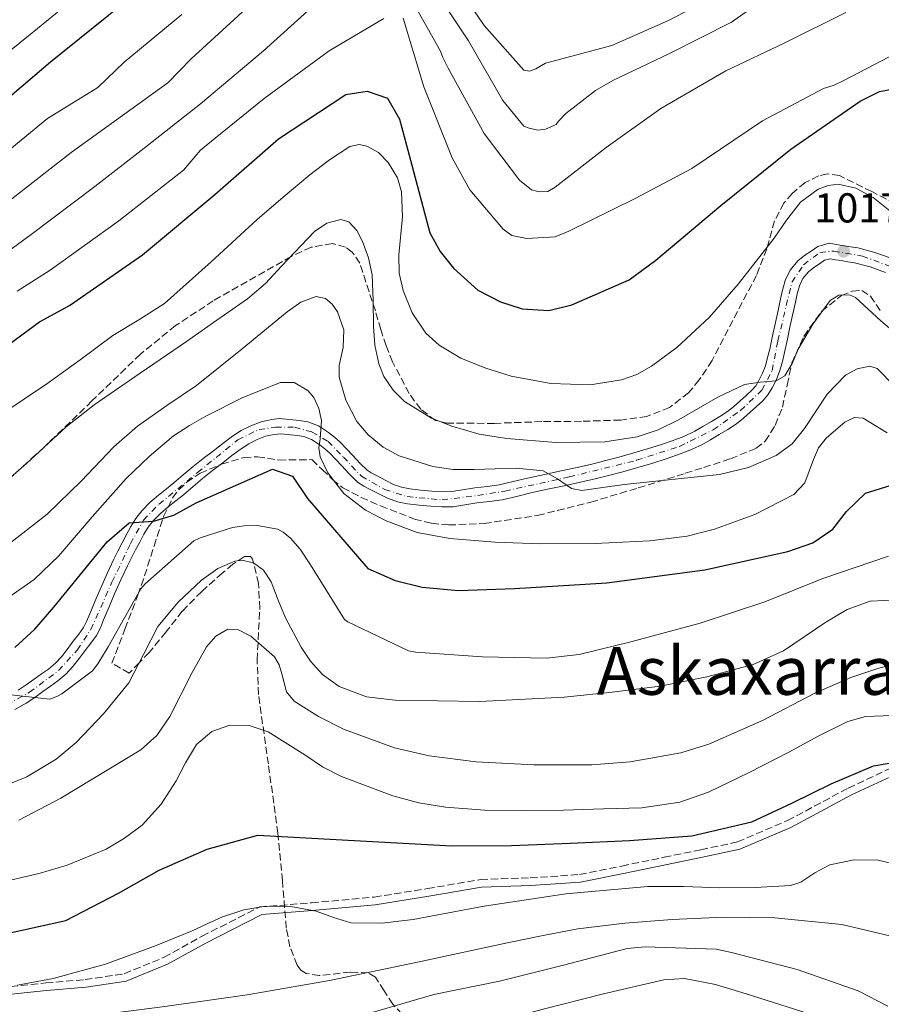
# Model space of a CAD drawing. Units: metres. Extents: x 644436 to 647885, y 4755401 to 4757785.
# Drawn here: x 645791 to 645998, y 4756301 to 4756537 of the extents above; entities that cross this region are included whole.
import ezdxf
from ezdxf.enums import TextEntityAlignment as Align

# ---------------------------------------------------------------- set-up
doc = ezdxf.new("R2010")
doc.units = ezdxf.units.M
doc.header["$MEASUREMENT"] = 0
doc.linetypes.add('DGN Style 3', pattern=[2.435891, 1.739922, -0.695969])
doc.linetypes.add('DGN Style 4', pattern=[2.785615, 1.391938, -0.695969, 0.00174, -0.695969])
for name, color, linetype, lineweight in [('Camino', 7, 'DGN Style 3', 0), ('Cota de punto acotado terreno', 7, 'Continuous', 0), ('Curva de nivel directora', 30, 'Continuous', 30), ('Curva de nivel intermedia', 30, 'Continuous', 0), ('Eje pista sin pavimentar', 7, 'DGN Style 4', 0), ('Línea de pista sin pavimentar', 7, 'Continuous', 0), ('Margen derecho', 7, 'Continuous', 0), ('Pista sin pavimentar', 9, 'Continuous', 0), ('Punto acotado terreno (símbolo)', 7, 'Continuous', 0), ('Texto de Área (paraje) menor', 7, 'Continuous', 0), ('Zona arbolada', 92, 'DGN Style 3', 0)]:
    doc.layers.add(name, color=color, linetype=linetype, lineweight=lineweight)
doc.styles.add('Style-Arial', font='arial.ttf')

# ---------------------------------------------------------------- blocks, each defined once
blk = doc.blocks.new('5PATER')
at = {"layer": 'Punto acotado terreno (símbolo)', "linetype": 'Continuous', "lineweight": 0}
h = blk.add_hatch(color=51, dxfattribs=at)
edge = h.paths.add_edge_path()
edge.add_ellipse((0, 0), major_axis=(-0.11, -0.111), ratio=0.999422, start_angle=0, end_angle=360)

msp = doc.modelspace()

# ---------------------------------------------------------------- linework, layer by layer
at = {"layer": 'Camino', "color": 7, "linetype": 'DGN Style 3', "lineweight": 0}
msp.add_polyline3d([(645788.94, 4756305.26, 968.62), (645797.4, 4756306.1, 968.48), (645806.82, 4756306.92, 968.5), (645816.2, 4756308.32, 968.63), (645825.76, 4756312.27, 968.9), (645834.87, 4756317.32, 969.16), (645848.68, 4756324.35, 969.31), (645861.1, 4756325.32, 969.69), (645876.14, 4756326.72, 970.82), (645888.92, 4756328.74, 971.27), (645901.68, 4756330.94, 971.72), (645913.56, 4756331.33, 972.18), (645925.39, 4756332.12, 972.63), (645935.54, 4756334.16, 972.76), (645945.66, 4756336.25, 972.85), (645954.49, 4756338.06, 973.4), (645963.3, 4756339.95, 973.91), (645975.26, 4756345.06, 974.06), (645989.82, 4756352.86, 974.06), (646000.65, 4756357.95, 974.28)], dxfattribs=at)
at = {"layer": 'Curva de nivel directora', "color": 30, "linetype": 'Continuous', "lineweight": 30, "flags": 128}
for points, elevation in [([(645537.26, 4756538.09), (645555.31, 4756527.15), (645573.64, 4756515.44), (645592.22, 4756503.86), (645611.84, 4756492.82), (645632.61, 4756482.06), (645652.45, 4756472.71), (645667.93, 4756468.07), (645673.77, 4756467.27), (645694.9, 4756465.57), (645702.01, 4756466.09), (645717.87, 4756469.35), (645723.91, 4756471.79), (645744.18, 4756481.72), (645750.57, 4756485.98), (645766.39, 4756498.82), (645781.68, 4756512.81), (645798.51, 4756527.09), (645815.73, 4756540.99)], 1050), ([(645779.4, 4756452.68), (645795.88, 4756464.75), (645803.06, 4756468.63), (645820.57, 4756480.85), (645837.92, 4756495.27), (645853.21, 4756508.61), (645869.33, 4756519.25), (645874.49, 4756520.12), (645879.31, 4756518.4), (645882.25, 4756513.4), (645883.91, 4756507.09), (645889.46, 4756486.09), (645892, 4756481.61), (645895.18, 4756477.65), (645900.97, 4756472.32), (645906.46, 4756469.57), (645911.66, 4756467.85), (645918.01, 4756467.45), (645923.55, 4756468.84), (645937.3, 4756474.78), (645943.68, 4756479.55), (645959.24, 4756492.64), (645976.08, 4756506.15), (645992.7, 4756517.7), (645997.32, 4756519.98), (646002.35, 4756520.98)], 1025), ([(645789.95, 4756386.62), (645794.78, 4756391), (645799.28, 4756396.28), (645812.07, 4756411.93), (645817.37, 4756416.54), (645823.18, 4756416.89), (645828.06, 4756418.32), (645833.43, 4756421.27), (645851.73, 4756429.36), (645856.57, 4756427.71), (645860.17, 4756422.36), (645874.59, 4756405.53), (645881.14, 4756402.65), (645887.67, 4756401.07), (645896.35, 4756400.25), (645909.77, 4756400.74)], 1000), ([(645909.77, 4756400.74), (645931.92, 4756402.15), (645955.45, 4756405.24), (645975.34, 4756409.61), (645981.33, 4756411.73), (645986.11, 4756414.96), (645989.43, 4756419.21), (645994.01, 4756423.62), (645999.87, 4756425.46)], 1000), ([(645764.76, 4756312.85), (645802.2, 4756321.07), (645814.83, 4756327.62), (645824.55, 4756333.21), (645836.05, 4756338.21), (645848.2, 4756341.54), (645862.59, 4756340.75), (645878.66, 4756339.86), (645894.72, 4756338.97), (645909.06, 4756339.08), (645923.21, 4756339.62), (645937.35, 4756340.27), (645952.35, 4756341.37), (645966.74, 4756344.74), (645976.32, 4756349.26), (645985.78, 4756353.92), (645995.86, 4756358.18), (646004.28, 4756359.63)], 975)]:
    msp.add_lwpolyline(points, dxfattribs=dict(at, elevation=elevation))
at = {"layer": 'Curva de nivel intermedia', "color": 30, "linetype": 'Continuous', "lineweight": 0, "flags": 128}
for points, elevation in [([(645892.44, 4756550.7), (645902.55, 4756535.85), (645912.06, 4756525.15), (645913.36, 4756524.91), (645914.9, 4756525.46), (645917.21, 4756526.79), (645933.14, 4756531.01), (645946.7, 4756537.04), (645958.11, 4756543.03)], 1045), ([(645541.69, 4756546.53), (645560.51, 4756535.74), (645579.4, 4756524.45), (645598.09, 4756513.28), (645617.4, 4756502.7), (645638.03, 4756492.53), (645657.79, 4756484.06), (645671.59, 4756480.26), (645695.92, 4756478.3), (645715.4, 4756481.34), (645739.35, 4756491.58), (645744.57, 4756495), (645760.38, 4756506.23), (645775.76, 4756519.27), (645793.22, 4756533.32), (645810.47, 4756547.51)], 1055), ([(645890.48, 4756544.7), (645898.73, 4756532.16), (645907.01, 4756517.81), (645912.04, 4756511.68), (645913.35, 4756511.19), (645915.43, 4756510.7), (645917.23, 4756511), (645919.8, 4756512.08), (645920.31, 4756512.86), (645922.09, 4756514.71)], 1040), ([(645789.23, 4756494.22), (645803.49, 4756505.33), (645826.65, 4756522.07), (645832.25, 4756527.87), (645847.28, 4756541.6)], 1040), ([(645481.58, 4756528.86), (645496.19, 4756522.39), (645512.12, 4756515.42), (645526.84, 4756508.51), (645549.39, 4756494.95), (645568.6, 4756482.6), (645588.24, 4756470.07), (645606.67, 4756459.1), (645623.5, 4756450.09), (645641.68, 4756441.94), (645661.76, 4756434.98), (645680.26, 4756430.54), (645700.55, 4756429.69), (645717.74, 4756434.54), (645735.91, 4756444.18), (645751.82, 4756454.67), (645768.36, 4756466.39), (645785.17, 4756479.37), (645793.84, 4756485.69), (645809.18, 4756497.17), (645820.98, 4756506.43), (645834.51, 4756517.03), (645849.57, 4756529.73), (645861.04, 4756540.04)], 1035), ([(645509.08, 4756540.49), (645524.22, 4756533.77), (645525.01, 4756533.26), (645535.47, 4756527.21), (645559.64, 4756512.39), (645579.73, 4756499.65), (645600.01, 4756487.47), (645618.29, 4756477.35), (645634.17, 4756469.24), (645650.71, 4756461.9), (645670.78, 4756456.42), (645688, 4756454.06), (645701.36, 4756453.94), (645711.03, 4756456.35), (645724.57, 4756461.24), (645740.19, 4756469.5), (645757.32, 4756480.11), (645774.46, 4756493.99), (645784.62, 4756502.75), (645797.8, 4756513.49), (645809.84, 4756520.99), (645816.21, 4756527.06), (645829.99, 4756538.45)], 1045), ([(645886.69, 4756539.2), (645892.04, 4756529.71), (645892.58, 4756528.17), (645893.92, 4756525.6), (645902.49, 4756509.96), (645910.98, 4756498.71), (645913.87, 4756496.43), (645915.69, 4756495.95), (645917.76, 4756495.98), (645919.55, 4756497.05), (645931.81, 4756506.59), (645944.86, 4756515.89), (645960.49, 4756524.98), (645974.62, 4756531.7), (645989.25, 4756538.96)], 1035), ([(645922.09, 4756514.71), (645929.24, 4756520.27), (645933.34, 4756522.68), (645946.95, 4756529.14), (645961.84, 4756536.65), (645966.7, 4756540.11)], 1040), ([(645790.53, 4756472.06), (645798.45, 4756477.16), (645814.88, 4756489.01), (645830.39, 4756501.16), (645834.45, 4756505.89), (645838.03, 4756508.81), (645849.77, 4756518.34), (645865.36, 4756529.75), (645878.43, 4756537.5)], 1030), ([(645883.09, 4756537.58), (645888.05, 4756521.09), (645894.83, 4756504.12), (645899.11, 4756496.43), (645907.04, 4756486.99), (645909.14, 4756485.47), (645912.78, 4756484.76), (645919.51, 4756485.14), (645922.85, 4756486.49), (645938.77, 4756494.29), (645952.36, 4756501.52), (645969.25, 4756512.96), (645983.88, 4756520.73), (645986.45, 4756521.55), (645988.76, 4756522.63), (646003.13, 4756530.14)], 1030), ([(645781.26, 4756438.92), (645797.66, 4756449.86), (645805.6, 4756455.62), (645813.49, 4756461.44), (645819.73, 4756465.2), (645825.84, 4756469.14), (645837.05, 4756479.14), (645848.09, 4756489.32), (645854.35, 4756494.68), (645860.68, 4756499.98), (645865.42, 4756503.63), (645870.31, 4756506.8), (645872.56, 4756507.31), (645874.4, 4756506.91), (645877.14, 4756505.34), (645879.52, 4756502.99), (645881.7, 4756499.31), (645882.68, 4756495.96), (645882.95, 4756489.94), (645882.08, 4756480.85), (645882.1, 4756476.44), (645883.06, 4756472.22), (645885.23, 4756466.93), (645888.55, 4756462.02), (645891.76, 4756459.17), (645896.95, 4756456.02), (645902.68, 4756453.68), (645908.97, 4756451.73), (645918.47, 4756449.95), (645927.92, 4756449.65), (645935.43, 4756450.79), (645939.11, 4756452.11), (645942.68, 4756454.1), (645948.74, 4756458.6), (645956.55, 4756465.82), (645963.46, 4756473.79), (645967.79, 4756479.31), (645972.07, 4756484.85), (645975.05, 4756489.15), (645978.35, 4756493.45), (645982.63, 4756496.6), (645985.03, 4756497.45), (645987.41, 4756497.73), (645991.62, 4756496.78), (645995.8, 4756494.56), (646000.19, 4756491.02)], 1020), ([(645782.98, 4756422.26), (645792.77, 4756430.74), (645802.26, 4756439.54), (645809.02, 4756444.86), (645820.05, 4756452.43), (645831.1, 4756459.99), (645838.44, 4756465.12), (645845.76, 4756470.29), (645850.06, 4756473.95), (645853.94, 4756478.1), (645861.83, 4756486.39), (645864.8, 4756488.38), (645868.14, 4756489.3), (645870.06, 4756488.74), (645871.98, 4756486.68), (645873.35, 4756484.03), (645874.8, 4756480.07), (645875.66, 4756476.02), (645875.88, 4756469.85), (645875.96, 4756463.68), (645876.33, 4756459.11), (645877.22, 4756454.62), (645878.45, 4756451.66), (645880.67, 4756448.35), (645883.39, 4756445.65), (645889.91, 4756441.64), (645894.73, 4756439.67), (645901.31, 4756437.8), (645907.96, 4756436.76), (645919.7, 4756435.77), (645931.48, 4756435.94), (645939.19, 4756437.14), (645944.29, 4756438.81), (645949.16, 4756441.19), (645958.58, 4756446.65), (645964.97, 4756449.74), (645968.71, 4756450.24), (645972.53, 4756450.6), (645974.65, 4756451.82), (645976.46, 4756454.9), (645977.86, 4756458.16), (645981.38, 4756464.16), (645985.48, 4756469.89), (645987.59, 4756471.14), (645990.15, 4756471.19), (645991.57, 4756470.54), (645994.6, 4756467.78), (645997.63, 4756464.98), (646004.35, 4756459.27)], 1015), ([(645784.56, 4756408.33), (645797.75, 4756418.62), (645805.9, 4756426.51), (645813.73, 4756434.71), (645819.36, 4756439.7), (645826.41, 4756444.65), (645833.53, 4756449.48), (645844.44, 4756458.23), (645855.27, 4756467.17), (645858.57, 4756469.48), (645862.2, 4756470.82), (645864.43, 4756470.37), (645866.07, 4756468.99), (645867.33, 4756467.14), (645868.89, 4756462.83), (645868.72, 4756458.56), (645867.72, 4756454.28), (645867.76, 4756451.47), (645869.31, 4756445.97), (645871.96, 4756440.82), (645874.69, 4756437.62), (645878.32, 4756434.67), (645882.1, 4756432.58), (645890.17, 4756430.02), (645895.12, 4756429.32), (645900.16, 4756429.27), (645910.22, 4756429.62), (645916.66, 4756428.98), (645920.13, 4756427.08), (645923.49, 4756424.76), (645925.92, 4756424.27), (645931.01, 4756424.95), (645936.11, 4756425.68), (645947.54, 4756426.87), (645958.96, 4756428.1), (645965.9, 4756429.82), (645972.53, 4756432.68), (645976.35, 4756435.43), (645979.37, 4756439.11), (645984.75, 4756447.36), (645989.16, 4756451.94), (645991.98, 4756453.46), (645995.05, 4756454.07), (645996.79, 4756453.55), (646001.04, 4756449.26)], 1010), ([(645787.96, 4756398.26), (645794.56, 4756402.93), (645800.5, 4756408.6), (645808.47, 4756417.98), (645816.66, 4756427.15), (645822.18, 4756432.43), (645828.04, 4756437.36), (645831.81, 4756439.85), (645835.79, 4756442.09), (645844.67, 4756446.6), (645853.66, 4756450.17), (645856.94, 4756450.19), (645860.2, 4756448.26), (645861.64, 4756446.58), (645862.83, 4756443.91), (645863.5, 4756441.1), (645863.17, 4756436.69), (645862.86, 4756434.47), (645863.19, 4756432.32), (645865.05, 4756428.51), (645868.89, 4756423.56), (645874.03, 4756419.58), (645878.98, 4756416.95), (645886.48, 4756414.17), (645894.27, 4756412.72), (645905.15, 4756411.88), (645916.03, 4756411.49), (645929.13, 4756411.58), (645942.24, 4756412.21), (645951.21, 4756413.35), (645957.8, 4756414.95), (645967.45, 4756418.48), (645976.82, 4756423.33), (645979.41, 4756426.11), (645981.47, 4756431.71), (645982.69, 4756434.51), (645984.66, 4756436.94), (645989.05, 4756440.69), (645991.27, 4756441.81), (645993.43, 4756441.65), (645999.19, 4756438.09)], 1005), ([(645789.02, 4756375.25), (645798.32, 4756374.23), (645800.22, 4756374.95), (645801.19, 4756375.47), (645808.57, 4756381.02), (645809.87, 4756382.67), (645812.33, 4756386.79), (645820.17, 4756400.65), (645821.23, 4756401.9), (645832.85, 4756412.22), (645834.43, 4756412.94), (645842.19, 4756415.35), (645844.92, 4756415.8), (645848.06, 4756415.85), (645853.03, 4756414.96), (645854.3, 4756414.26), (645856.1, 4756412.85)], 995), ([(645856.1, 4756412.85), (645858.39, 4756410.22), (645860.87, 4756406.44), (645869.05, 4756393.29), (645869.82, 4756392.77), (645884.35, 4756385.77), (645886.05, 4756385.51), (645902.11, 4756384.39), (645917.5, 4756384.05), (645925.28, 4756384.91), (645937.69, 4756387.98), (645954.29, 4756392.43), (645969.84, 4756397.55), (645983.75, 4756403.18), (645999.51, 4756408.48)], 995), ([(645792.85, 4756355.55), (645799.86, 4756359.79), (645804.66, 4756363.8), (645811.25, 4756370.7), (645817.28, 4756378.15), (645820.81, 4756384.92), (645824.26, 4756391.67), (645829.1, 4756397.44), (645834.75, 4756402.76), (645838.64, 4756405.52), (645842.69, 4756407.34), (645844.42, 4756407.57), (645847.19, 4756406.92), (645849.59, 4756405.12), (645851.42, 4756402.34), (645853.09, 4756397.98), (645854.85, 4756393.73), (645858.63, 4756386.67), (645860.86, 4756383.28), (645863.76, 4756380.09), (645867.75, 4756377.22), (645874.29, 4756374.8), (645881.16, 4756373.98), (645901.46, 4756373.68), (645921.71, 4756374.7), (645933.21, 4756375.86), (645944.7, 4756377.35), (645955.94, 4756379.59), (645967, 4756382.55), (645974.27, 4756385.81), (645984.43, 4756392.68), (645989.61, 4756395.72), (645995.11, 4756397.71), (646001.99, 4756398.03)], 990), ([(645790.89, 4756345.17), (645801.02, 4756350.44), (645820.2, 4756362.06), (645824, 4756365.47), (645827.17, 4756370.07), (645832.48, 4756380.59), (645835.96, 4756386.72), (645838.17, 4756389.29), (645841.03, 4756390.99), (645843.61, 4756390.82), (645846.59, 4756389.3), (645852.2, 4756384.37), (645853.36, 4756382.44), (645853.99, 4756380.26), (645855.11, 4756375.93), (645856.94, 4756373.69), (645862.8, 4756370.05), (645868.77, 4756367), (645881, 4756362.51), (645889.34, 4756360.59), (645900.64, 4756359.19), (645914.42, 4756358.44), (645928.33, 4756358.46), (645937.56, 4756359.18), (645949.65, 4756361.36), (645956.4, 4756363.37), (645969.3, 4756369.1), (645981.79, 4756375.62), (645990.42, 4756379.39), (645997.18, 4756381.65), (646004.03, 4756383.39)], 985), ([(645787.25, 4756330.4), (645796.03, 4756332.44), (645802.5, 4756334.34), (645811.84, 4756338.24), (645816.28, 4756340.85), (645820.52, 4756344), (645825.02, 4756349.03), (645828.64, 4756354.58), (645830.92, 4756358.94), (645833.5, 4756363.29), (645837.2, 4756366.44), (645841.54, 4756367.99), (645846.17, 4756367.85), (645850.71, 4756366.35), (645859.48, 4756360.85), (645863.76, 4756357.98), (645868.34, 4756355.61), (645880.61, 4756351.01), (645886.87, 4756349.3), (645893.28, 4756348.26), (645902.64, 4756347.6), (645912, 4756347.43), (645921.57, 4756347.6), (645931.14, 4756347.88), (645940.33, 4756348.11), (645949.45, 4756349.47), (645956.34, 4756351.9), (645966.1, 4756356.58), (645975.71, 4756361.53), (645982.6, 4756365.3), (645989.77, 4756368.86), (645993.96, 4756370.01), (646000.38, 4756370.31)], 980), ([(645788.5, 4756353.83), (645792.85, 4756355.55)], 990), ([(645790.56, 4756305.61), (645799.16, 4756307.14), (645811.67, 4756310.64), (645823.86, 4756315.09), (645828.17, 4756316.84), (645832.46, 4756318.64), (645836.09, 4756320.29), (645839.73, 4756321.95), (645844.86, 4756323.66), (645850.12, 4756324.55), (645856.19, 4756324.42), (645862.24, 4756323.36), (645866.4, 4756321.8), (645870.56, 4756320.51), (645878.01, 4756320.45), (645885.46, 4756321.32), (645893.96, 4756322.96), (645902.49, 4756324.55), (645922.08, 4756327.48), (645941.76, 4756329.29), (645950.42, 4756329.23), (645959.07, 4756328.95), (645967.52, 4756329.03), (645975.96, 4756329.51), (645978.46, 4756330.28), (645981.86, 4756332.56), (645985.44, 4756334.48), (645991.22, 4756335.69), (645997.01, 4756335.59), (646003.38, 4756334.05)], 970), ([(646014.7, 4756313.91), (645988.31, 4756320.1), (645972.24, 4756321.74), (645959.92, 4756321.9), (645947.62, 4756321.3), (645936.29, 4756320.47), (645925.01, 4756319.06), (645916.7, 4756317.51), (645908.42, 4756315.84), (645886.93, 4756311.17), (645865.4, 4756306.66), (645845.71, 4756303.26), (645825.93, 4756300.46), (645816.54, 4756299.26), (645807.16, 4756298.07), (645784.13, 4756295.08)], 965), ([(645778.73, 4756288.47), (645794.07, 4756290.69), (645812.25, 4756291.7), (645828.77, 4756292.72), (645844.51, 4756293.29), (645860.47, 4756295.45), (645875.1, 4756298.89), (645890.45, 4756303.32), (645906.17, 4756306.52), (645921.56, 4756310.37), (645936.83, 4756314.36), (645941.16, 4756314.8), (645958.14, 4756314.2), (645961.8, 4756313.44), (645977.58, 4756309.35), (645992.23, 4756304.19), (645999.3, 4756300.56)], 960), ([(645783.92, 4756282.92), (645796.05, 4756284.57), (645808.22, 4756284.87), (645820.56, 4756284.63), (645832.89, 4756284.52), (645847.25, 4756285.13), (645861.45, 4756287.05), (645871.24, 4756289.19), (645881.02, 4756291.33), (645891.13, 4756293.55), (645901.23, 4756295.77), (645908.96, 4756297.72), (645916.65, 4756299.81), (645931.13, 4756303.53), (645945.64, 4756306.86), (645950.55, 4756307.16), (645957.98, 4756305.77), (645965.38, 4756303.49), (645983.51, 4756297.7), (646001.31, 4756291.28)], 955)]:
    msp.add_lwpolyline(points, dxfattribs=dict(at, elevation=elevation))
at = {"layer": 'Eje pista sin pavimentar', "color": 7, "linetype": 'DGN Style 4', "lineweight": 0}
msp.add_polyline3d([(645783.04, 4756370.02, 994.71), (645793.49, 4756375.86, 995.36), (645800.46, 4756381.09, 996.26), (645804.9, 4756385.97, 996.96), (645808.21, 4756390.94, 997.37), (645813.25, 4756402.27, 998.49), (645817.69, 4756411.51, 999.73), (645820.82, 4756417.17, 1000.38), (645824.57, 4756421.01, 1000.76), (645833.8, 4756428.59, 1002.05), (645843.47, 4756436.43, 1003.15), (645848.54, 4756438.91, 1003.48), (645852.55, 4756439.43, 1003.85), (645857.08, 4756439.43, 1004.3), (645861.26, 4756438.3, 1004.7), (645865.09, 4756436.03, 1005.22), (645868.75, 4756432.28, 1005.75), (645873.1, 4756427.67, 1006.17), (645878.68, 4756424.53, 1006.67), (645884.08, 4756422.79, 1007.14), (645892.46, 4756422.03, 1007.8), (645901, 4756423.07, 1008.03), (645907.45, 4756424.12, 1008.64), (645922.95, 4756427.52, 1010.1), (645939.06, 4756431.52, 1011.17), (645949.37, 4756434.82, 1012.05), (645957.47, 4756438.83, 1012.86), (645964, 4756443.45, 1013.76), (645969.14, 4756448.33, 1014.52), (645971.58, 4756453.03, 1014.99), (645972.96, 4756460.21, 1015.41), (645976.35, 4756474.33, 1016.59), (645979.14, 4756478.42, 1016.81), (645983.06, 4756481.38, 1016.92), (645986.37, 4756481.73, 1017.06), (645993.25, 4756480.51, 1017.86), (646000.34, 4756477.91, 1018.19)], dxfattribs=at)
at = {"layer": 'Línea de pista sin pavimentar', "color": 7, "linetype": 'Continuous', "lineweight": 0}
for points in [[(646000.1, 4756480, 1018.15), (645996.18, 4756481.39, 1017.97), (645992.12, 4756482.46, 1017.8), (645990.35, 4756482.75, 1017.66), (645988.76, 4756483, 1017.47), (645987.4, 4756483.23, 1017.18), (645985.23, 4756483.59, 1016.94), (645982.58, 4756482.83, 1016.92), (645980.91, 4756481.66, 1016.9), (645979.43, 4756480.7, 1016.85), (645977.77, 4756479.35, 1016.8), (645975.91, 4756477.17, 1016.7), (645974.7, 4756474.63, 1016.57), (645974.09, 4756472.3, 1016.29), (645973.62, 4756470.26, 1016.01), (645973, 4756467.42, 1015.82), (645972.39, 4756464.6, 1015.65), (645971.7, 4756461.37, 1015.46), (645971.02, 4756458.19, 1015.28), (645970.51, 4756456.14, 1015.16), (645969.96, 4756454.19, 1015.03), (645969.29, 4756452.39, 1014.89), (645968.43, 4756450.68, 1014.7), (645967.64, 4756449.42, 1014.51), (645966.7, 4756448.33, 1014.31), (645965.38, 4756447.09, 1014.14), (645963.87, 4756445.74, 1013.95), (645962.34, 4756444.34, 1013.68), (645960.91, 4756443.19, 1013.4), (645959.08, 4756442.03, 1013.16), (645957.02, 4756440.82, 1012.92), (645954.96, 4756439.6, 1012.69), (645953.01, 4756438.48, 1012.47), (645950.42, 4756437.26, 1012.2), (645947.64, 4756436.21, 1011.96), (645944.78, 4756435.22, 1011.76), (645941.91, 4756434.31, 1011.57), (645938.38, 4756433.27, 1011.15), (645934.8, 4756432.28, 1010.75), (645931.73, 4756431.46, 1010.59), (645928.65, 4756430.69, 1010.44), (645924.82, 4756429.82, 1010.23), (645920.97, 4756428.96, 1010.01), (645916.97, 4756428.11, 1009.71), (645912.92, 4756427.24, 1009.33), (645909.44, 4756426.39, 1008.93), (645906.14, 4756425.63, 1008.53), (645903.32, 4756425.23, 1008.21), (645900.28, 4756424.87, 1008), (645897.34, 4756424.39, 1007.92), (645894.7, 4756424.01, 1007.86), (645892.45, 4756423.96, 1007.8), (645889.97, 4756424.12, 1007.7), (645887.27, 4756424.33, 1007.45), (645884.71, 4756424.63, 1007.17), (645882.68, 4756425.05, 1006.96), (645880.78, 4756425.73, 1006.76)], [(645998.8, 4756476.6, 1018.15), (645995.11, 4756477.92, 1017.97), (645991.36, 4756478.9, 1017.8), (645989.77, 4756479.16, 1017.66), (645988.17, 4756479.42, 1017.47), (645986.8, 4756479.65, 1017.18), (645985.45, 4756479.87, 1016.94), (645984.16, 4756479.5, 1016.92), (645982.93, 4756478.64, 1016.9), (645981.57, 4756477.76, 1016.85), (645980.32, 4756476.74, 1016.8), (645978.98, 4756475.17, 1016.7), (645978.13, 4756473.38, 1016.57), (645977.62, 4756471.43, 1016.29), (645977.16, 4756469.46, 1016.01), (645976.55, 4756466.65, 1015.82), (645975.94, 4756463.83, 1015.65), (645975.25, 4756460.6, 1015.46), (645974.56, 4756457.37, 1015.28), (645974.03, 4756455.21, 1015.16), (645973.42, 4756453.07, 1015.03), (645972.63, 4756450.93, 1014.89), (645971.6, 4756448.89, 1014.7), (645970.58, 4756447.26, 1014.51), (645969.33, 4756445.81, 1014.31), (645967.83, 4756444.41, 1014.14), (645966.31, 4756443.04, 1013.95), (645964.71, 4756441.59, 1013.68), (645963.03, 4756440.23, 1013.4), (645960.97, 4756438.93, 1013.16), (645958.86, 4756437.69, 1012.92), (645956.79, 4756436.46, 1012.69), (645954.69, 4756435.26, 1012.47), (645951.83, 4756433.91, 1012.2), (645948.87, 4756432.79, 1011.96), (645945.93, 4756431.77, 1011.76), (645942.98, 4756430.83, 1011.57), (645939.38, 4756429.78, 1011.15), (645935.76, 4756428.77, 1010.75), (645932.64, 4756427.94, 1010.59), (645929.5, 4756427.16, 1010.44), (645925.62, 4756426.27, 1010.23), (645921.74, 4756425.41, 1010.01), (645917.73, 4756424.55, 1009.71), (645913.73, 4756423.7, 1009.33), (645910.28, 4756422.85, 1008.93), (645906.81, 4756422.05, 1008.53), (645903.79, 4756421.63, 1008.21), (645900.78, 4756421.27, 1008), (645897.89, 4756420.8, 1007.92), (645895.01, 4756420.38, 1007.86), (645892.37, 4756420.32, 1007.8), (645889.72, 4756420.5, 1007.7), (645886.92, 4756420.71, 1007.45), (645884.13, 4756421.04, 1007.17), (645881.7, 4756421.54, 1006.96), (645879.35, 4756422.39, 1006.76), (645877.26, 4756423.43, 1006.62), (645875.21, 4756424.53, 1006.48), (645873.64, 4756425.31, 1006.33), (645872.17, 4756426.26, 1006.18), (645870.17, 4756428.23, 1006.04), (645868.28, 4756430.26, 1005.87), (645866.88, 4756431.76, 1005.66), (645865.47, 4756433.25, 1005.45), (645864.32, 4756434.28, 1005.29), (645863.08, 4756435.21, 1005.12), (645861.09, 4756436.53, 1004.83), (645859.29, 4756437.25, 1004.45), (645857.71, 4756437.49, 1004.4), (645853.78, 4756437.9, 1003.98), (645852.17, 4756437.73, 1003.78), (645850.08, 4756437.28, 1003.55), (645848.05, 4756436.48, 1003.37), (645846.09, 4756435.49, 1003.24), (645844.26, 4756434.3, 1003.12), (645842.03, 4756432.63, 1002.9), (645839.82, 4756430.94, 1002.66), (645837.4, 4756429.06, 1002.37), (645834.99, 4756427.17, 1002.05)], [(645880.78, 4756425.73, 1006.76), (645878.93, 4756426.66, 1006.62), (645876.88, 4756427.76, 1006.48), (645875.45, 4756428.47, 1006.33), (645874.46, 4756429.11, 1006.18), (645872.78, 4756430.76, 1006.04), (645870.94, 4756432.74, 1005.87), (645869.53, 4756434.25, 1005.66), (645868, 4756435.87, 1005.45), (645866.62, 4756437.09, 1005.29), (645865.18, 4756438.17, 1005.12), (645862.79, 4756439.77, 1004.83), (645860.25, 4756440.78, 1004.45), (645858.26, 4756441.08, 1004.4), (645853.39, 4756441.52, 1003.98), (645851.59, 4756441.32, 1003.78), (645849.02, 4756440.76, 1003.55), (645846.56, 4756439.8, 1003.37), (645844.27, 4756438.64, 1003.24), (645842.18, 4756437.28, 1003.12), (645839.84, 4756435.52, 1002.9), (645837.6, 4756433.82, 1002.66), (645835.16, 4756431.93, 1002.37), (645832.7, 4756429.99, 1002.05), (645830.34, 4756427.99, 1001.72), (645828.11, 4756426.07, 1001.38), (645826.33, 4756424.68, 1001.11), (645824.39, 4756423.17, 1000.85), (645822.36, 4756421.36, 1000.67), (645820.44, 4756419.36, 1000.51), (645818.98, 4756417.57, 1000.3), (645817.75, 4756415.62, 1000.1), (645816.68, 4756413.58, 999.87), (645815.7, 4756411.68, 999.65), (645814.7, 4756409.74, 999.34), (645813.7, 4756407.76, 999.02), (645812.09, 4756404.37, 998.63), (645810.57, 4756400.94, 998.28), (645809.23, 4756397.8, 997.98), (645807.91, 4756394.66, 997.69), (645807.17, 4756392.87, 997.5), (645806.4, 4756391.37, 997.32), (645805.29, 4756389.82, 997.21), (645803.97, 4756388.1, 997.08), (645802.5, 4756386.15, 996.83), (645801.11, 4756384.36, 996.57), (645799.68, 4756382.8, 996.32), (645798.04, 4756381.43, 996.07), (645796.39, 4756380.24, 995.85), (645794.61, 4756379, 995.63), (645792.66, 4756377.62, 995.39), (645790.79, 4756376.38, 995.18)], [(645834.99, 4756427.17, 1002.05), (645832.69, 4756425.23, 1001.72), (645830.42, 4756423.26, 1001.38), (645828.57, 4756421.82, 1001.11), (645826.72, 4756420.37, 1000.85), (645824.88, 4756418.74, 1000.67), (645823.17, 4756416.95, 1000.51), (645821.93, 4756415.44, 1000.3), (645820.9, 4756413.8, 1000.1), (645819.91, 4756411.91, 999.87), (645818.93, 4756410.02, 999.65), (645817.94, 4756408.09, 999.34), (645816.96, 4756406.16, 999.02), (645815.4, 4756402.85, 998.63), (645813.9, 4756399.49, 998.28), (645812.57, 4756396.38, 997.98), (645811.26, 4756393.26, 997.69), (645810.47, 4756391.34, 997.5), (645809.51, 4756389.48, 997.32), (645808.21, 4756387.65, 997.21), (645806.85, 4756385.89, 997.08), (645805.38, 4756383.94, 996.83), (645803.89, 4756382.02, 996.57), (645802.19, 4756380.17, 996.32), (645800.27, 4756378.56, 996.07), (645798.49, 4756377.28, 995.85), (645796.7, 4756376.03, 995.63), (645794.72, 4756374.62, 995.39), (645792.68, 4756373.27, 995.18), (645789.93, 4756371.74, 994.97)]]:
    msp.add_polyline3d(points, dxfattribs=at)
at = {"layer": 'Margen derecho', "color": 7, "linetype": 'Continuous', "lineweight": 0}
msp.add_polyline3d([(646001.02, 4756356.08, 974.28), (645990.65, 4756351.21, 974.06), (645976.06, 4756343.4, 974.06), (645963.86, 4756338.18, 973.91), (645954.87, 4756336.26, 973.4), (645946.03, 4756334.44, 972.85), (645935.91, 4756332.35, 972.76), (645925.64, 4756330.28, 972.63), (645913.65, 4756329.49, 972.18), (645901.87, 4756329.1, 971.72), (645889.22, 4756326.92, 971.27), (645876.37, 4756324.89, 970.82), (645861.26, 4756323.48, 969.69), (645849.19, 4756322.53, 969.31), (645835.74, 4756315.69, 969.16), (645826.56, 4756310.61, 968.9), (645816.69, 4756306.53, 968.63), (645807.04, 4756305.09, 968.5), (645797.57, 4756304.26, 968.48), (645789.13, 4756303.42, 968.62)], dxfattribs=at)
at = {"layer": 'Pista sin pavimentar', "color": 9, "linetype": 'Continuous', "lineweight": 0}
for points in [[(645790.79, 4756376.38, 995.18), (645792.66, 4756377.62, 995.39), (645794.61, 4756379, 995.63), (645796.39, 4756380.24, 995.85), (645798.04, 4756381.43, 996.07), (645799.68, 4756382.8, 996.32), (645801.11, 4756384.36, 996.57), (645802.5, 4756386.15, 996.83), (645803.97, 4756388.1, 997.08), (645805.29, 4756389.82, 997.21), (645806.4, 4756391.37, 997.32), (645807.17, 4756392.87, 997.5), (645807.91, 4756394.66, 997.69), (645809.23, 4756397.8, 997.98), (645810.57, 4756400.94, 998.28), (645812.09, 4756404.37, 998.63), (645813.7, 4756407.76, 999.02), (645814.7, 4756409.74, 999.34), (645815.7, 4756411.68, 999.65), (645816.68, 4756413.58, 999.87), (645817.75, 4756415.62, 1000.1), (645818.98, 4756417.57, 1000.3), (645820.44, 4756419.36, 1000.51), (645822.36, 4756421.36, 1000.67), (645824.39, 4756423.17, 1000.85), (645826.33, 4756424.68, 1001.11), (645828.11, 4756426.07, 1001.38), (645830.34, 4756427.99, 1001.72), (645832.7, 4756429.99, 1002.05), (645835.16, 4756431.93, 1002.37), (645837.6, 4756433.82, 1002.66), (645839.84, 4756435.52, 1002.9), (645842.18, 4756437.28, 1003.12), (645844.27, 4756438.64, 1003.24), (645846.56, 4756439.8, 1003.37), (645849.02, 4756440.76, 1003.55), (645851.59, 4756441.32, 1003.78), (645853.39, 4756441.52, 1003.98), (645858.26, 4756441.08, 1004.4), (645860.25, 4756440.78, 1004.45), (645862.79, 4756439.77, 1004.83), (645865.18, 4756438.17, 1005.12), (645866.62, 4756437.09, 1005.29), (645868, 4756435.87, 1005.45), (645869.53, 4756434.25, 1005.66), (645870.94, 4756432.74, 1005.87), (645872.78, 4756430.76, 1006.04), (645874.46, 4756429.11, 1006.18), (645875.45, 4756428.47, 1006.33), (645876.88, 4756427.76, 1006.48), (645878.93, 4756426.66, 1006.62), (645880.78, 4756425.73, 1006.76), (645882.68, 4756425.05, 1006.96), (645884.71, 4756424.63, 1007.17), (645887.27, 4756424.33, 1007.45), (645889.97, 4756424.12, 1007.7), (645892.45, 4756423.96, 1007.8), (645894.7, 4756424.01, 1007.86), (645897.34, 4756424.39, 1007.92), (645900.28, 4756424.87, 1008), (645903.32, 4756425.23, 1008.21), (645906.14, 4756425.63, 1008.53), (645909.44, 4756426.39, 1008.93), (645912.92, 4756427.24, 1009.33), (645916.97, 4756428.11, 1009.71), (645920.97, 4756428.96, 1010.01), (645924.82, 4756429.82, 1010.23), (645928.65, 4756430.69, 1010.44), (645931.73, 4756431.46, 1010.59), (645934.8, 4756432.28, 1010.75), (645938.38, 4756433.27, 1011.15), (645941.91, 4756434.31, 1011.57), (645944.78, 4756435.22, 1011.76), (645947.64, 4756436.21, 1011.96), (645950.42, 4756437.26, 1012.2), (645953.01, 4756438.48, 1012.47), (645954.96, 4756439.6, 1012.69), (645957.02, 4756440.82, 1012.92), (645959.08, 4756442.03, 1013.16), (645960.91, 4756443.19, 1013.4), (645962.34, 4756444.34, 1013.68), (645963.87, 4756445.74, 1013.95), (645965.38, 4756447.09, 1014.14), (645966.7, 4756448.33, 1014.31), (645967.64, 4756449.42, 1014.51), (645968.43, 4756450.68, 1014.7), (645969.29, 4756452.39, 1014.89), (645969.96, 4756454.19, 1015.03), (645970.51, 4756456.14, 1015.16), (645971.02, 4756458.19, 1015.28), (645971.7, 4756461.37, 1015.46), (645972.39, 4756464.6, 1015.65), (645973, 4756467.42, 1015.82), (645973.62, 4756470.26, 1016.01), (645974.09, 4756472.3, 1016.29), (645974.7, 4756474.63, 1016.57), (645975.91, 4756477.17, 1016.7), (645977.77, 4756479.35, 1016.8), (645979.43, 4756480.7, 1016.85), (645980.91, 4756481.66, 1016.9), (645982.58, 4756482.83, 1016.92), (645985.23, 4756483.59, 1016.94), (645987.4, 4756483.23, 1017.18), (645988.76, 4756483, 1017.47), (645990.35, 4756482.75, 1017.66), (645992.12, 4756482.46, 1017.8), (645996.18, 4756481.39, 1017.97), (646000.1, 4756480, 1018.15)], [(645998.8, 4756476.6, 1018.15), (645995.11, 4756477.92, 1017.97), (645991.36, 4756478.9, 1017.8), (645989.77, 4756479.16, 1017.66), (645988.17, 4756479.42, 1017.47), (645986.8, 4756479.65, 1017.18), (645985.45, 4756479.87, 1016.94), (645984.16, 4756479.5, 1016.92), (645982.93, 4756478.64, 1016.9), (645981.57, 4756477.76, 1016.85), (645980.32, 4756476.74, 1016.8), (645978.98, 4756475.17, 1016.7), (645978.13, 4756473.38, 1016.57), (645977.62, 4756471.43, 1016.29), (645977.16, 4756469.46, 1016.01), (645976.55, 4756466.65, 1015.82), (645975.94, 4756463.83, 1015.65), (645975.25, 4756460.6, 1015.46), (645974.56, 4756457.37, 1015.28), (645974.03, 4756455.21, 1015.16), (645973.42, 4756453.07, 1015.03), (645972.63, 4756450.93, 1014.89), (645971.6, 4756448.89, 1014.7), (645970.58, 4756447.26, 1014.51), (645969.33, 4756445.81, 1014.31), (645967.83, 4756444.41, 1014.14), (645966.31, 4756443.04, 1013.95), (645964.71, 4756441.59, 1013.68), (645963.03, 4756440.23, 1013.4), (645960.97, 4756438.93, 1013.16), (645958.86, 4756437.69, 1012.92), (645956.79, 4756436.46, 1012.69), (645954.69, 4756435.26, 1012.47), (645951.83, 4756433.91, 1012.2), (645948.87, 4756432.79, 1011.96), (645945.93, 4756431.77, 1011.76), (645942.98, 4756430.83, 1011.57), (645939.38, 4756429.78, 1011.15), (645935.76, 4756428.77, 1010.75), (645932.64, 4756427.94, 1010.59), (645929.5, 4756427.16, 1010.44), (645925.62, 4756426.27, 1010.23), (645921.74, 4756425.41, 1010.01), (645917.73, 4756424.55, 1009.71), (645913.73, 4756423.7, 1009.33), (645910.28, 4756422.85, 1008.93), (645906.81, 4756422.05, 1008.53), (645903.79, 4756421.63, 1008.21), (645900.78, 4756421.27, 1008), (645897.89, 4756420.8, 1007.92), (645895.01, 4756420.38, 1007.86), (645892.37, 4756420.32, 1007.8), (645889.72, 4756420.5, 1007.7), (645886.92, 4756420.71, 1007.45), (645884.13, 4756421.04, 1007.17), (645881.7, 4756421.54, 1006.96), (645879.35, 4756422.39, 1006.76), (645877.26, 4756423.43, 1006.62), (645875.21, 4756424.53, 1006.48), (645873.64, 4756425.31, 1006.33), (645872.17, 4756426.26, 1006.18), (645870.17, 4756428.23, 1006.04), (645868.28, 4756430.26, 1005.87), (645866.88, 4756431.76, 1005.66), (645865.47, 4756433.25, 1005.45), (645864.32, 4756434.28, 1005.29), (645863.08, 4756435.21, 1005.12), (645861.09, 4756436.53, 1004.83), (645859.29, 4756437.25, 1004.45), (645857.71, 4756437.49, 1004.4), (645853.78, 4756437.9, 1003.98), (645852.17, 4756437.73, 1003.78), (645850.08, 4756437.28, 1003.55), (645848.05, 4756436.48, 1003.37), (645846.09, 4756435.49, 1003.24), (645844.26, 4756434.3, 1003.12), (645842.03, 4756432.63, 1002.9), (645839.82, 4756430.94, 1002.66), (645837.4, 4756429.06, 1002.37), (645834.99, 4756427.17, 1002.05), (645832.69, 4756425.23, 1001.72), (645830.42, 4756423.26, 1001.38), (645828.57, 4756421.82, 1001.11), (645826.72, 4756420.37, 1000.85), (645824.88, 4756418.74, 1000.67), (645823.17, 4756416.95, 1000.51), (645821.93, 4756415.44, 1000.3), (645820.9, 4756413.8, 1000.1), (645819.91, 4756411.91, 999.87), (645818.93, 4756410.02, 999.65), (645817.94, 4756408.09, 999.34), (645816.96, 4756406.16, 999.02), (645815.4, 4756402.85, 998.63), (645813.9, 4756399.49, 998.28), (645812.57, 4756396.38, 997.98), (645811.26, 4756393.26, 997.69), (645810.47, 4756391.34, 997.5), (645809.51, 4756389.48, 997.32), (645808.21, 4756387.65, 997.21), (645806.85, 4756385.89, 997.08), (645805.38, 4756383.94, 996.83), (645803.89, 4756382.02, 996.57), (645802.19, 4756380.17, 996.32), (645800.27, 4756378.56, 996.07), (645798.49, 4756377.28, 995.85), (645796.7, 4756376.03, 995.63), (645794.72, 4756374.62, 995.39), (645792.68, 4756373.27, 995.18), (645789.93, 4756371.74, 994.97)]]:
    msp.add_polyline3d(points, dxfattribs=at)
at = {"layer": 'Zona arbolada', "color": 92, "linetype": 'DGN Style 3', "lineweight": 0}
for points in [[(646003.31, 4756491.97, 1022.53), (645995.49, 4756495.99, 1021.47), (645987.71, 4756499.83, 1020.25), (645984.89, 4756500.24, 1019.62), (645982.73, 4756499.79, 1019.01), (645979.5, 4756498.13, 1018.05), (645976.4, 4756495.56, 1017.32), (645974.41, 4756493.24, 1016.96), (645972.18, 4756488.95, 1016.45), (645970.3, 4756482.29, 1015.94), (645967.8, 4756475.88, 1015.7), (645957.19, 4756455.45, 1015.96), (645954.11, 4756450.79, 1016.09), (645951.51, 4756447.74, 1016.16), (645946.99, 4756444.15, 1016.17), (645941.56, 4756442.06, 1016.02), (645935.28, 4756441.18, 1015.66), (645925.83, 4756440.87, 1014.89), (645916.36, 4756440.79, 1014.23), (645904.97, 4756440.38, 1014.07), (645893.59, 4756440.39, 1013.91), (645890.83, 4756441.08, 1013.62), (645887.29, 4756443.78, 1012.89), (645884.51, 4756447.55, 1012.28), (645880.55, 4756455.15, 1012.73), (645879.01, 4756458.99, 1013.01), (645877.73, 4756462.88, 1012.61), (645876.43, 4756467.34, 1011.55), (645872.7, 4756478.79, 1010.49), (645870.89, 4756481.47, 1010.98), (645869.27, 4756482.67, 1011.43), (645866.11, 4756483.52, 1012.57), (645861.02, 4756482.64, 1014.55), (645856.26, 4756480.4, 1015.86), (645837.56, 4756469.78, 1017.63), (645828.49, 4756463.82, 1017.91), (645820.07, 4756456.97, 1017.81), (645808.45, 4756445.75, 1017.39), (645796.88, 4756434.59, 1016.84), (645787.3, 4756425.85, 1016.21)], [(646003.31, 4756491.97, 1022.53), (645995.49, 4756495.99, 1021.47), (645987.71, 4756499.83, 1020.25), (645984.89, 4756500.24, 1019.62), (645982.73, 4756499.79, 1019.01), (645979.5, 4756498.13, 1018.05), (645976.4, 4756495.56, 1017.32), (645974.41, 4756493.24, 1016.96), (645972.18, 4756488.95, 1016.45), (645970.3, 4756482.29, 1015.94), (645967.8, 4756475.88, 1015.7), (645957.19, 4756455.45, 1015.96), (645954.11, 4756450.79, 1016.09), (645951.51, 4756447.74, 1016.16), (645946.99, 4756444.15, 1016.17), (645941.56, 4756442.06, 1016.02), (645935.28, 4756441.18, 1015.66), (645925.83, 4756440.87, 1014.89), (645916.36, 4756440.79, 1014.23), (645904.97, 4756440.38, 1014.07), (645893.59, 4756440.39, 1013.91), (645890.83, 4756441.08, 1013.62), (645887.29, 4756443.78, 1012.89), (645884.51, 4756447.55, 1012.28), (645880.55, 4756455.15, 1012.73), (645879.01, 4756458.99, 1013.01), (645877.73, 4756462.88, 1012.61), (645876.43, 4756467.34, 1011.55), (645872.7, 4756478.79, 1010.49), (645870.89, 4756481.47, 1010.98), (645869.27, 4756482.67, 1011.43), (645866.11, 4756483.52, 1012.57), (645861.02, 4756482.64, 1014.55), (645856.26, 4756480.4, 1015.86), (645837.56, 4756469.78, 1017.63), (645828.49, 4756463.82, 1017.91), (645820.07, 4756456.97, 1017.81), (645808.45, 4756445.75, 1017.39), (645796.88, 4756434.59, 1016.84), (645787.3, 4756425.85, 1016.21)], [(645884.55, 4756296.86, 959.21), (645880.62, 4756301.04, 962.82), (645878.52, 4756304.24, 965.65), (645876.43, 4756307.47, 967.87), (645874.74, 4756308.51, 968.44), (645870.44, 4756308.68, 969.12), (645862.96, 4756307.89, 969.69), (645859.8, 4756308.41, 969.95), (645858.58, 4756309.18, 970.11), (645857.67, 4756310.39, 970.31), (645855.94, 4756314.81, 970.94), (645855.07, 4756319.29, 971.61), (645854.12, 4756330.64, 974.47), (645853.04, 4756342.04, 977.63), (645850.76, 4756358.65, 980.4), (645848.38, 4756375.31, 983), (645848.07, 4756383.58, 984.97), (645848.69, 4756395.94, 988.66), (645848.39, 4756401.97, 990.29), (645846.98, 4756407.83, 991.46), (645846.49, 4756408.46, 991.54), (645845.06, 4756408.4, 991.48), (645842.24, 4756406.62, 991.21), (645839.72, 4756404.44, 991.13), (645834.77, 4756400.04, 991.8), (645830.12, 4756395.32, 992.43), (645826.21, 4756390.3, 992.84), (645822.16, 4756385.42, 992.76), (645819.77, 4756382.94, 992.43), (645817.37, 4756380.45, 992.11), (645813.26, 4756382.82, 993.74), (645816.37, 4756391.01, 996.5), (645819.48, 4756399.2, 999.27), (645821.08, 4756403.77, 1000.2), (645823.34, 4756410.93, 1000.39), (645825.65, 4756418.02, 1000.89), (645827.78, 4756422.47, 1002.66), (645829.29, 4756424.44, 1003.63), (645831.2, 4756426.26, 1004.15), (645834.38, 4756428.41, 1004.31), (645839.56, 4756430.61, 1004.3), (645844.92, 4756432.2, 1004.15), (645848.18, 4756432.38, 1003.97), (645853.26, 4756431.57, 1003.55), (645861.2, 4756431.67, 1003.33), (645863.68, 4756429.28, 1004.23), (645866.17, 4756426.88, 1005.12), (645868.66, 4756424.91, 1005.6), (645873, 4756422.6, 1005.49), (645877.67, 4756420.58, 1005.29), (645885.79, 4756417.42, 1005.44), (645889.89, 4756416.39, 1005.52), (645894.02, 4756415.99, 1005.61), (645902.53, 4756416.35, 1005.95), (645915.34, 4756418.28, 1006.76), (645928.09, 4756421.48, 1007.56), (645939.49, 4756424.89, 1007.47), (645950.75, 4756428.39, 1007.56), (645955.18, 4756429.76, 1008.48), (645961.59, 4756431.88, 1010.96), (645967.73, 4756434.39, 1013.09), (645969.94, 4756436.07, 1013.66), (645972.33, 4756439.9, 1014.44), (645974.06, 4756444.26, 1014.88), (645975.2, 4756449.58, 1015.13), (645976.31, 4756454.88, 1015.37), (645979.17, 4756461.25, 1015.7), (645983.41, 4756467.21, 1016.02), (645988.2, 4756471.07, 1016.23), (645990.77, 4756472.12, 1016.3), (645993.08, 4756472.26, 1016.35), (645995.15, 4756470.92, 1016.27), (645997.91, 4756466.94, 1015.91)], [(645855.94, 4756314.81, 970.94), (645855.07, 4756319.29, 971.61), (645854.12, 4756330.64, 974.47), (645853.04, 4756342.04, 977.63), (645850.76, 4756358.65, 980.4), (645848.38, 4756375.31, 983), (645848.07, 4756383.58, 984.97), (645848.69, 4756395.94, 988.66), (645848.39, 4756401.97, 990.29), (645846.98, 4756407.83, 991.46), (645846.49, 4756408.46, 991.54), (645845.06, 4756408.4, 991.48), (645842.24, 4756406.62, 991.21), (645839.72, 4756404.44, 991.13), (645834.77, 4756400.04, 991.8), (645830.12, 4756395.32, 992.43), (645826.21, 4756390.3, 992.84), (645822.16, 4756385.42, 992.76), (645819.77, 4756382.94, 992.43), (645817.37, 4756380.45, 992.11), (645813.26, 4756382.82, 993.74), (645816.37, 4756391.01, 996.5), (645819.48, 4756399.2, 999.27), (645821.08, 4756403.77, 1000.2), (645823.34, 4756410.93, 1000.39), (645825.65, 4756418.02, 1000.89), (645827.78, 4756422.47, 1002.66), (645829.29, 4756424.44, 1003.63), (645831.2, 4756426.26, 1004.15), (645834.38, 4756428.41, 1004.31), (645839.56, 4756430.61, 1004.3), (645844.92, 4756432.2, 1004.15), (645848.18, 4756432.38, 1003.97), (645853.26, 4756431.57, 1003.55), (645861.2, 4756431.67, 1003.33), (645863.68, 4756429.28, 1004.23), (645866.17, 4756426.88, 1005.12), (645868.66, 4756424.91, 1005.6), (645873, 4756422.6, 1005.49), (645877.67, 4756420.58, 1005.29), (645885.79, 4756417.42, 1005.44), (645889.89, 4756416.39, 1005.52), (645894.02, 4756415.99, 1005.61), (645902.53, 4756416.35, 1005.95), (645915.34, 4756418.28, 1006.76), (645928.09, 4756421.48, 1007.56), (645939.49, 4756424.89, 1007.47), (645950.75, 4756428.39, 1007.56), (645955.18, 4756429.76, 1008.48), (645961.59, 4756431.88, 1010.96), (645967.73, 4756434.39, 1013.09), (645969.94, 4756436.07, 1013.66), (645972.33, 4756439.9, 1014.44), (645974.06, 4756444.26, 1014.88), (645975.2, 4756449.58, 1015.13), (645976.31, 4756454.88, 1015.37), (645979.17, 4756461.25, 1015.7), (645983.41, 4756467.21, 1016.02), (645988.2, 4756471.07, 1016.23), (645990.77, 4756472.12, 1016.3), (645993.08, 4756472.26, 1016.35), (645995.15, 4756470.92, 1016.27), (645997.91, 4756466.94, 1015.91)], [(645884.55, 4756296.86, 959.21), (645880.62, 4756301.04, 962.82), (645878.52, 4756304.24, 965.65), (645876.43, 4756307.47, 967.87), (645874.74, 4756308.51, 968.44), (645870.44, 4756308.68, 969.12), (645862.96, 4756307.89, 969.69), (645859.8, 4756308.41, 969.95), (645858.58, 4756309.18, 970.11), (645857.67, 4756310.39, 970.31), (645855.94, 4756314.81, 970.94)]]:
    msp.add_polyline3d(points, dxfattribs=at)

# ---------------------------------------------------------------- block references
at = {"layer": 'Punto acotado terreno (símbolo)', "color": 7, "linetype": 'Continuous', "lineweight": 0, "xscale": 10, "yscale": 10, "zscale": 10}
msp.add_blockref('5PATER', (645988.73, 4756481.67, 1017.34), dxfattribs=at)

# ---------------------------------------------------------------- texts
at = {"layer": 'Cota de punto acotado terreno', "color": 7, "linetype": 'Continuous', "lineweight": 0, "style": 'Style-Arial'}
msp.add_text('1017.34', height=7, dxfattribs=at).set_placement((645981.65, 4756488.58, 1017.34))
at = {"layer": 'Texto de Área (paraje) menor', "color": 7, "linetype": 'Continuous', "lineweight": 0, "style": 'Style-Arial'}
msp.add_text('Askaxarra', height=11.5, dxfattribs=at).set_placement((645965.5445, 4756381, 991.04), align=Align.MIDDLE_CENTER)

doc.saveas('drawing.dxf')
